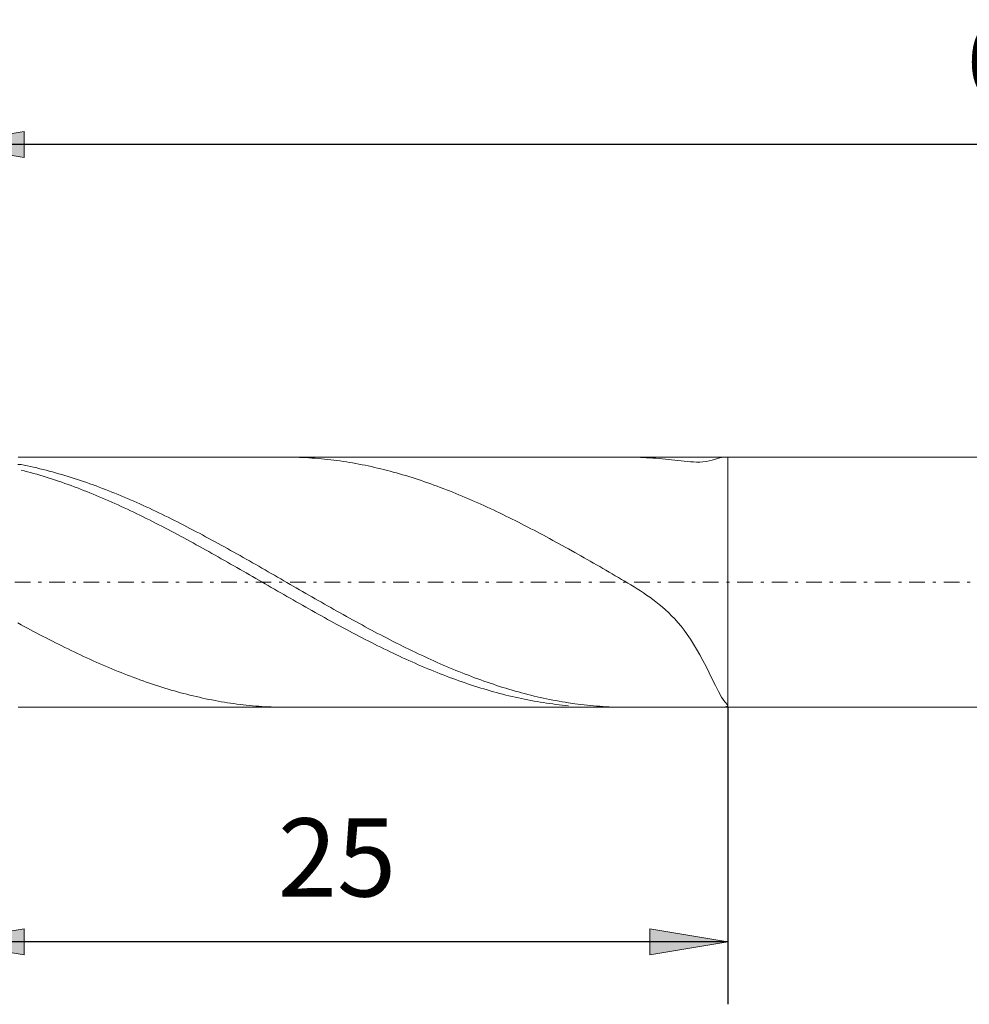
# Model space of a CAD drawing. Units: millimetres. Extents: x -135 to 143, y -100 to 100.
# Drawn here: x -29 to 1, y 1 to 33 of the extents above; entities that cross this region are included whole.
import ezdxf

# ---------------------------------------------------------------- set-up
doc = ezdxf.new("R2010")
doc.units = ezdxf.units.MM
doc.header["$MEASUREMENT"] = 0
doc.linetypes.add('DASHDOT', pattern=[1, 0.5, -0.25, 0, -0.25])
doc.layers.get('0').update_dxf_attribs({"lineweight": 0})
doc.layers.add('Bemassung', color=7, linetype='Continuous', lineweight=0)
doc.layers.add('Geo', color=7, linetype='Continuous', lineweight=0)
doc.styles.get("Standard").update_dxf_attribs({"font": 'Arial'})
doc.dimstyles.new('BEM-ISBE', dxfattribs={"dimtxt": 2.5, "dimasz": 2.5, "dimexe": 1.25, "dimexo": 0.625, "dimtad": 1, "dimdec": 3, "dimzin": 0, "dimdsep": 46, "dimtxsty": 'Standard', "dimblk": 'VDDIM_DEFAULT', "dimcen": 0.09, "dimadec": 3, "dimazin": 0, "dimtol": 1, "dimtm": 1e-09, "dimtfac": 0.5, "dimtdec": 3, "dimtmove": 0, "dimatfit": 3, "dimfxl": 1, "dimtolj": 1, "dimtzin": 0, "dimarcsym": 0})

# ---------------------------------------------------------------- blocks, each defined once
blk = doc.blocks.new('VDDIM_DEFAULT')
at = {"linetype": 'Continuous'}
blk.add_hatch(color=0, dxfattribs=at).paths.add_polyline_path([(0, 0), (-1, -0.1665), (-1, 0.1665)], flags=0)
at = {"color": 0, "linetype": 'Continuous'}
blk.add_lwpolyline([(0, 0), (-1, -0.1665), (-1, 0.1665), (0, 0)], dxfattribs=at)
blk = doc.blocks.new('*D5')
at = {"layer": 'Bemassung', "color": 0, "lineweight": -2}
for p, q in [((-31.752, 1.071), (-31.752, 30.571)), ((-6.752, 10.571), (-6.752, 1.071)), ((-6.752, 3.071), (-31.752, 3.071))]:
    blk.add_line(p, q, dxfattribs=at)
at = {"layer": 'Bemassung', "color": 0}
for p in [(-6.752, 10.571), (-31.752, 1.071)]:
    blk.add_point(p, dxfattribs=at)
at = {"layer": 'Bemassung', "color": 0, "lineweight": -2, "xscale": 2.5, "yscale": 2.5, "zscale": 2.5, "rotation": 180}
blk.add_blockref('VDDIM_DEFAULT', (-31.752, 3.071), dxfattribs=at)
at = {"layer": 'Bemassung', "color": 0, "lineweight": -2, "xscale": 2.5, "yscale": 2.5, "zscale": 2.5}
blk.add_blockref('VDDIM_DEFAULT', (-6.752, 3.071), dxfattribs=at)
at = {"layer": 'Bemassung', "color": 0, "insert": (-19.252, 3.737), "char_height": 2.5, "attachment_point": 8}
blk.add_mtext('25', dxfattribs=at)
blk = doc.blocks.new('*D6')
at = {"layer": 'Bemassung', "color": 0, "lineweight": -2}
for p, q in [((-31.752, 1.071), (-31.752, 30.571)), ((37.248, 18.071), (37.248, 30.571)), ((37.248, 28.571), (-31.752, 28.571))]:
    blk.add_line(p, q, dxfattribs=at)
at = {"layer": 'Bemassung', "color": 0}
for p in [(37.248, 18.071), (-31.752, 1.071)]:
    blk.add_point(p, dxfattribs=at)
at = {"layer": 'Bemassung', "color": 0, "lineweight": -2, "xscale": 2.5, "yscale": 2.5, "zscale": 2.5, "rotation": 180}
blk.add_blockref('VDDIM_DEFAULT', (-31.752, 28.571), dxfattribs=at)
at = {"layer": 'Bemassung', "color": 0, "lineweight": -2, "xscale": 2.5, "yscale": 2.5, "zscale": 2.5}
blk.add_blockref('VDDIM_DEFAULT', (37.248, 28.571), dxfattribs=at)
at = {"layer": 'Bemassung', "color": 0, "insert": (2.748, 29.237), "char_height": 2.5, "attachment_point": 8}
blk.add_mtext('69', dxfattribs=at)

msp = doc.modelspace()

# ---------------------------------------------------------------- linework, layer by layer
at = {"layer": 'Geo'}
for p, q in [((-29.4524, 18.3373), (-29.3524, 18.3331)), ((-29.443, 18.5707), (-6.7524, 18.5707)), ((-29.3524, 18.3331), (-29.2524, 18.3131)), ((-29.2524, 18.3131), (-29.1524, 18.2923)), ((-29.1524, 18.2923), (-29.0524, 18.2708)), ((-29.0524, 18.2708), (-28.9524, 18.2484)), ((-20.8696, 18.5707), (-20.8524, 18.5707)), ((-20.8524, 18.5707), (-20.7524, 18.5701)), ((-20.7524, 18.5701), (-20.6524, 18.5687)), ((-20.6524, 18.5687), (-20.5524, 18.5665)), ((-20.5524, 18.5665), (-20.4524, 18.5634)), ((-20.4524, 18.5634), (-20.3524, 18.5595)), ((-20.3524, 18.5595), (-20.2524, 18.5548)), ((-20.2524, 18.5548), (-20.1524, 18.5493)), ((-20.1524, 18.5493), (-20.0524, 18.5429)), ((-20.0524, 18.5429), (-19.9524, 18.5357)), ((-19.9524, 18.5357), (-19.8524, 18.5276)), ((-19.8524, 18.5276), (-19.7524, 18.5188)), ((-19.7524, 18.5188), (-19.6524, 18.5091)), ((-19.6524, 18.5091), (-19.5524, 18.4986)), ((-19.5524, 18.4986), (-19.4524, 18.4873)), ((-19.4524, 18.4873), (-19.3524, 18.4752)), ((-19.3524, 18.4752), (-19.2524, 18.4622)), ((-19.2524, 18.4622), (-19.1524, 18.4484)), ((-19.1524, 18.4484), (-19.0524, 18.4339)), ((-19.0524, 18.4339), (-18.9524, 18.4185)), ((-18.9524, 18.4185), (-18.8524, 18.4023)), ((-18.8524, 18.4023), (-18.7524, 18.3854)), ((-18.7524, 18.3854), (-18.6524, 18.3676)), ((-18.6524, 18.3676), (-18.5524, 18.349)), ((-18.5524, 18.349), (-18.4524, 18.3297)), ((-18.4524, 18.3297), (-18.3524, 18.3096)), ((-18.3524, 18.3096), (-18.2524, 18.2887)), ((-18.2524, 18.2887), (-18.1524, 18.267)), ((-18.1524, 18.267), (-18.0524, 18.2445)), ((-9.9868, 18.5707), (-9.9524, 18.5706)), ((-9.9524, 18.5706), (-9.8524, 18.5699)), ((-9.8524, 18.5699), (-9.7524, 18.5684)), ((-9.7524, 18.5684), (-9.6524, 18.566)), ((-9.6524, 18.566), (-9.5524, 18.5628)), ((-9.5524, 18.5628), (-9.4524, 18.5588)), ((-9.4524, 18.5588), (-9.3524, 18.554)), ((-9.3524, 18.554), (-9.2524, 18.5483)), ((-9.2524, 18.5483), (-9.1524, 18.5418)), ((-9.1524, 18.5418), (-9.0524, 18.5346)), ((-9.0524, 18.5346), (-8.9524, 18.5265)), ((-8.9524, 18.5265), (-8.8524, 18.5178)), ((-8.8524, 18.5178), (-8.7524, 18.5083)), ((-8.7524, 18.5083), (-8.6524, 18.4982)), ((-8.6524, 18.4982), (-8.5524, 18.4876)), ((-8.5524, 18.4876), (-8.4524, 18.4766)), ((-8.4524, 18.4766), (-8.3524, 18.4654)), ((-8.3524, 18.4654), (-8.2524, 18.4543)), ((-8.2524, 18.4543), (-8.1524, 18.4435)), ((-8.1524, 18.4435), (-8.0524, 18.4335)), ((-8.0524, 18.4335), (-7.9524, 18.4248)), ((-7.9524, 18.4248), (-7.8524, 18.4182)), ((-7.8524, 18.4182), (-7.7524, 18.4145)), ((-7.7524, 18.4145), (-7.6524, 18.4145)), ((-7.6524, 18.4145), (-7.5524, 18.4195)), ((-7.5524, 18.4195), (-7.4524, 18.4305)), ((-7.4524, 18.4305), (-7.3524, 18.4482)), ((-7.3524, 18.4482), (-7.2524, 18.4728)), ((-7.2524, 18.4728), (-7.1524, 18.5033)), ((-7.1524, 18.5033), (-7.0524, 18.5359)), ((-7.0524, 18.5359), (-6.9524, 18.5628)), ((-6.9524, 18.5628), (-6.8835, 18.5707)), ((-6.7524, 18.5707), (36.7476, 18.5707)), ((-6.7524, 18.5707), (-6.7524, 10.5707)), ((-6.7524, 18.5707), (-6.7524, 10.5707)), ((-29.3524, 18.1592), (-29.2524, 18.1333)), ((-29.2524, 18.1333), (-29.1524, 18.1067)), ((-29.1524, 18.1067), (-29.0524, 18.0793)), ((-29.0524, 18.0793), (-28.9524, 18.0512)), ((-28.9524, 18.2484), (-28.8524, 18.2254)), ((-28.9524, 18.0512), (-28.8524, 18.0224)), ((-28.8524, 18.2254), (-28.7524, 18.2015)), ((-28.8524, 18.0224), (-28.7524, 17.9929)), ((-28.7524, 18.2015), (-28.6524, 18.1769)), ((-28.7524, 17.9929), (-28.6524, 17.9626)), ((-28.6524, 18.1769), (-28.5524, 18.1515)), ((-28.6524, 17.9626), (-28.5524, 17.9317)), ((-28.5524, 18.1515), (-28.4524, 18.1254)), ((-28.4524, 18.1254), (-28.3524, 18.0986)), ((-28.3524, 18.0986), (-28.2524, 18.071)), ((-28.2524, 18.071), (-28.1524, 18.0427)), ((-28.1524, 18.0427), (-28.0524, 18.0137)), ((-28.0524, 18.0137), (-27.9524, 17.984)), ((-27.9524, 17.984), (-27.8524, 17.9535)), ((-27.8524, 17.9535), (-27.7524, 17.9223)), ((-18.0524, 18.2445), (-17.9524, 18.2213)), ((-17.9524, 18.2213), (-17.8524, 18.1973)), ((-17.8524, 18.1973), (-17.7524, 18.1726)), ((-17.7524, 18.1726), (-17.6524, 18.1471)), ((-17.6524, 18.1471), (-17.5524, 18.1209)), ((-17.5524, 18.1209), (-17.4524, 18.0939)), ((-17.4524, 18.0939), (-17.3524, 18.0662)), ((-17.3524, 18.0662), (-17.2524, 18.0378)), ((-17.2524, 18.0378), (-17.1524, 18.0086)), ((-17.1524, 18.0086), (-17.0524, 17.9788)), ((-17.0524, 17.9788), (-16.9524, 17.9482)), ((-28.5524, 17.9317), (-28.4524, 17.9)), ((-28.4524, 17.9), (-28.3524, 17.8677)), ((-28.3524, 17.8677), (-28.2524, 17.8347)), ((-28.2524, 17.8347), (-28.1524, 17.8009)), ((-28.1524, 17.8009), (-28.0524, 17.7666)), ((-28.0524, 17.7666), (-27.9524, 17.7315)), ((-27.9524, 17.7315), (-27.8524, 17.6958)), ((-27.8524, 17.6958), (-27.7524, 17.6594)), ((-27.7524, 17.9223), (-27.6524, 17.8905)), ((-27.7524, 17.6594), (-27.6524, 17.6224)), ((-27.6524, 17.8905), (-27.5524, 17.8579)), ((-27.5524, 17.8579), (-27.4524, 17.8247)), ((-27.4524, 17.8247), (-27.3524, 17.7908)), ((-27.3524, 17.7908), (-27.2524, 17.7562)), ((-27.2524, 17.7562), (-27.1524, 17.7209)), ((-27.1524, 17.7209), (-27.0524, 17.685)), ((-27.0524, 17.685), (-26.9524, 17.6485)), ((-26.9524, 17.6485), (-26.8524, 17.6113)), ((-16.9524, 17.9482), (-16.8524, 17.9169)), ((-16.8524, 17.9169), (-16.7524, 17.8849)), ((-16.7524, 17.8849), (-16.6524, 17.8523)), ((-16.6524, 17.8523), (-16.5524, 17.8189)), ((-16.5524, 17.8189), (-16.4524, 17.7849)), ((-16.4524, 17.7849), (-16.3524, 17.7502)), ((-16.3524, 17.7502), (-16.2524, 17.7148)), ((-16.2524, 17.7148), (-16.1524, 17.6788)), ((-16.1524, 17.6788), (-16.0524, 17.6421)), ((-16.0524, 17.6421), (-15.9524, 17.6048)), ((-27.6524, 17.6224), (-27.5524, 17.5848)), ((-27.5524, 17.5848), (-27.4524, 17.5465)), ((-27.4524, 17.5465), (-27.3524, 17.5076)), ((-27.3524, 17.5076), (-27.2524, 17.4681)), ((-27.2524, 17.4681), (-27.1524, 17.428)), ((-27.1524, 17.428), (-27.0524, 17.3873)), ((-27.0524, 17.3873), (-26.9524, 17.346)), ((-26.9524, 17.346), (-26.8524, 17.3042)), ((-26.8524, 17.6113), (-26.7524, 17.5735)), ((-26.7524, 17.5735), (-26.6524, 17.535)), ((-26.6524, 17.535), (-26.5524, 17.4959)), ((-26.5524, 17.4959), (-26.4524, 17.4562)), ((-26.4524, 17.4562), (-26.3524, 17.416)), ((-26.3524, 17.416), (-26.2524, 17.3751)), ((-26.2524, 17.3751), (-26.1524, 17.3336)), ((-26.1524, 17.3336), (-26.0524, 17.2916)), ((-15.9524, 17.6048), (-15.8524, 17.5669)), ((-15.8524, 17.5669), (-15.7524, 17.5283)), ((-15.7524, 17.5283), (-15.6524, 17.4891)), ((-15.6524, 17.4891), (-15.5524, 17.4494)), ((-15.5524, 17.4494), (-15.4524, 17.409)), ((-15.4524, 17.409), (-15.3524, 17.368)), ((-15.3524, 17.368), (-15.2524, 17.3264)), ((-15.2524, 17.3264), (-15.1524, 17.2843)), ((-26.8524, 17.3042), (-26.7524, 17.2617)), ((-26.7524, 17.2617), (-26.6524, 17.2188)), ((-26.6524, 17.2188), (-26.5524, 17.1752)), ((-26.5524, 17.1752), (-26.4524, 17.1311)), ((-26.4524, 17.1311), (-26.3524, 17.0865)), ((-26.3524, 17.0865), (-26.2524, 17.0413)), ((-26.2524, 17.0413), (-26.1524, 16.9957)), ((-26.0524, 17.2916), (-25.9524, 17.249)), ((-25.9524, 17.249), (-25.8524, 17.2058)), ((-25.8524, 17.2058), (-25.7524, 17.1621)), ((-25.7524, 17.1621), (-25.6524, 17.1179)), ((-25.6524, 17.1179), (-25.5524, 17.0731)), ((-25.5524, 17.0731), (-25.4524, 17.0278)), ((-25.4524, 17.0278), (-25.3524, 16.982)), ((-15.1524, 17.2843), (-15.0524, 17.2416)), ((-15.0524, 17.2416), (-14.9524, 17.1984)), ((-14.9524, 17.1984), (-14.8524, 17.1545)), ((-14.8524, 17.1545), (-14.7524, 17.1102)), ((-14.7524, 17.1102), (-14.6524, 17.0653)), ((-14.6524, 17.0653), (-14.5524, 17.0199)), ((-14.5524, 17.0199), (-14.4524, 16.974)), ((-26.1524, 16.9957), (-26.0524, 16.9495)), ((-26.0524, 16.9495), (-25.9524, 16.9029)), ((-25.9524, 16.9029), (-25.8524, 16.8557)), ((-25.8524, 16.8557), (-25.7524, 16.8081)), ((-25.7524, 16.8081), (-25.6524, 16.76)), ((-25.6524, 16.76), (-25.5524, 16.7115)), ((-25.5524, 16.7115), (-25.4524, 16.6625)), ((-25.3524, 16.982), (-25.2524, 16.9357)), ((-25.2524, 16.9357), (-25.1524, 16.8889)), ((-25.1524, 16.8889), (-25.0524, 16.8416)), ((-25.0524, 16.8416), (-24.9524, 16.7938)), ((-24.9524, 16.7938), (-24.8524, 16.7456)), ((-24.8524, 16.7456), (-24.7524, 16.6969)), ((-24.7524, 16.6969), (-24.6524, 16.6478)), ((-14.4524, 16.974), (-14.3524, 16.9276)), ((-14.3524, 16.9276), (-14.2524, 16.8808)), ((-14.2524, 16.8808), (-14.1524, 16.8334)), ((-14.1524, 16.8334), (-14.0524, 16.7855)), ((-14.0524, 16.7855), (-13.9524, 16.7372)), ((-13.9524, 16.7372), (-13.8524, 16.6885)), ((-25.4524, 16.6625), (-25.3524, 16.613)), ((-25.3524, 16.613), (-25.2524, 16.5632)), ((-25.2524, 16.5632), (-25.1524, 16.5129)), ((-25.1524, 16.5129), (-25.0524, 16.4622)), ((-25.0524, 16.4622), (-24.9524, 16.4112)), ((-24.9524, 16.4112), (-24.8524, 16.3597)), ((-24.6524, 16.6478), (-24.5524, 16.5982)), ((-24.5524, 16.5982), (-24.4524, 16.5482)), ((-24.4524, 16.5482), (-24.3524, 16.4979)), ((-24.3524, 16.4979), (-24.2524, 16.4471)), ((-24.2524, 16.4471), (-24.1524, 16.3959)), ((-24.1524, 16.3959), (-24.0524, 16.3443)), ((-13.8524, 16.6885), (-13.7524, 16.6393)), ((-13.7524, 16.6393), (-13.6524, 16.5897)), ((-13.6524, 16.5897), (-13.5524, 16.5396)), ((-13.5524, 16.5396), (-13.4524, 16.4891)), ((-13.4524, 16.4891), (-13.3524, 16.4383)), ((-13.3524, 16.4383), (-13.2524, 16.387)), ((-13.2524, 16.387), (-13.1524, 16.3354)), ((-24.8524, 16.3597), (-24.7524, 16.3079)), ((-24.7524, 16.3079), (-24.6524, 16.2557)), ((-24.6524, 16.2557), (-24.5524, 16.2032)), ((-24.5524, 16.2032), (-24.4524, 16.1503)), ((-24.4524, 16.1503), (-24.3524, 16.0971)), ((-24.3524, 16.0971), (-24.2524, 16.0436)), ((-24.0524, 16.3443), (-23.9524, 16.2924)), ((-23.9524, 16.2924), (-23.8524, 16.2401)), ((-23.8524, 16.2401), (-23.7524, 16.1875)), ((-23.7524, 16.1875), (-23.6524, 16.1345)), ((-23.6524, 16.1345), (-23.5524, 16.0812)), ((-23.5524, 16.0812), (-23.4524, 16.0276)), ((-13.1524, 16.3354), (-13.0524, 16.2834)), ((-13.0524, 16.2834), (-12.9524, 16.2311)), ((-12.9524, 16.2311), (-12.8524, 16.1784)), ((-12.8524, 16.1784), (-12.7524, 16.1253)), ((-12.7524, 16.1253), (-12.6524, 16.072)), ((-12.6524, 16.072), (-12.5524, 16.0183)), ((-24.2524, 16.0436), (-24.1524, 15.9897)), ((-24.1524, 15.9897), (-24.0524, 15.9356)), ((-24.0524, 15.9356), (-23.9524, 15.8812)), ((-23.9524, 15.8812), (-23.8524, 15.8265)), ((-23.8524, 15.8265), (-23.7524, 15.7716)), ((-23.7524, 15.7716), (-23.6524, 15.7164)), ((-23.4524, 16.0276), (-23.3524, 15.9736)), ((-23.3524, 15.9736), (-23.2524, 15.9194)), ((-23.2524, 15.9194), (-23.1524, 15.8649)), ((-23.1524, 15.8649), (-23.0524, 15.8102)), ((-23.0524, 15.8102), (-22.9524, 15.7552)), ((-22.9524, 15.7552), (-22.8524, 15.6999)), ((-12.5524, 16.0183), (-12.4524, 15.9643)), ((-12.4524, 15.9643), (-12.3524, 15.9101)), ((-12.3524, 15.9101), (-12.2524, 15.8555)), ((-12.2524, 15.8555), (-12.1524, 15.8007)), ((-12.1524, 15.8007), (-12.0524, 15.7457)), ((-23.6524, 15.7164), (-23.5524, 15.661)), ((-23.5524, 15.661), (-23.4524, 15.6053)), ((-23.4524, 15.6053), (-23.3524, 15.5494)), ((-23.3524, 15.5494), (-23.2524, 15.4933)), ((-23.2524, 15.4933), (-23.1524, 15.4371)), ((-23.1524, 15.4371), (-23.0524, 15.3806)), ((-22.8524, 15.6999), (-22.7524, 15.6444)), ((-22.7524, 15.6444), (-22.6524, 15.5887)), ((-22.6524, 15.5887), (-22.5524, 15.5327)), ((-22.5524, 15.5327), (-22.4524, 15.4766)), ((-22.4524, 15.4766), (-22.3524, 15.4203)), ((-12.0524, 15.7457), (-11.9524, 15.6904)), ((-11.9524, 15.6904), (-11.8524, 15.6348)), ((-11.6524, 15.5231), (-11.8524, 15.6348)), ((-11.5524, 15.4669), (-11.6524, 15.5231)), ((-11.4524, 15.4105), (-11.5524, 15.4669)), ((-23.0524, 15.3806), (-22.9524, 15.324)), ((-22.9524, 15.324), (-22.8524, 15.2672)), ((-22.8524, 15.2672), (-22.7524, 15.2103)), ((-22.7524, 15.2103), (-22.6524, 15.1532)), ((-22.6524, 15.1532), (-22.5524, 15.0961)), ((-22.3524, 15.4203), (-22.2524, 15.3638)), ((-22.2524, 15.3638), (-22.1524, 15.3071)), ((-22.1524, 15.3071), (-22.0524, 15.2503)), ((-22.0524, 15.2503), (-21.9524, 15.1933)), ((-21.9524, 15.1933), (-21.8524, 15.1362)), ((-21.8524, 15.1362), (-21.7524, 15.079)), ((-11.3524, 15.354), (-11.4524, 15.4105)), ((-11.2524, 15.2973), (-11.3524, 15.354)), ((-11.1524, 15.2405), (-11.2524, 15.2973)), ((-11.0524, 15.1835), (-11.1524, 15.2405)), ((-10.9524, 15.1263), (-11.0524, 15.1835)), ((-10.8524, 15.069), (-10.9524, 15.1263)), ((-22.5524, 15.0961), (-22.4524, 15.0388)), ((-22.4524, 15.0388), (-22.3524, 14.9814)), ((-22.3524, 14.9814), (-22.2524, 14.9239)), ((-22.2524, 14.9239), (-22.1524, 14.8664)), ((-22.1524, 14.8664), (-22.0524, 14.8088)), ((-22.0524, 14.8088), (-21.9524, 14.7511)), ((-21.7524, 15.079), (-21.6524, 15.0217)), ((-21.6524, 15.0217), (-21.5524, 14.9643)), ((-21.5524, 14.9643), (-21.4524, 14.9068)), ((-21.4524, 14.9068), (-21.3524, 14.8492)), ((-21.3524, 14.8492), (-21.2524, 14.7916)), ((-10.7524, 15.0116), (-10.8524, 15.069)), ((-10.6524, 14.954), (-10.7524, 15.0116)), ((-10.5524, 14.8962), (-10.6524, 14.954)), ((-10.4524, 14.8382), (-10.5524, 14.8962)), ((-10.3524, 14.7799), (-10.4524, 14.8382)), ((-21.9524, 14.7511), (-21.8524, 14.6934)), ((-21.8524, 14.6934), (-21.7524, 14.6357)), ((-21.7524, 14.6357), (-21.6524, 14.578)), ((-21.6524, 14.578), (-21.5524, 14.5202)), ((-21.5524, 14.5202), (-21.4524, 14.4625)), ((-21.2524, 14.7916), (-21.1524, 14.7339)), ((-21.1524, 14.7339), (-21.0524, 14.6762)), ((-21.0524, 14.6762), (-20.9524, 14.6185)), ((-20.9524, 14.6185), (-20.8524, 14.5608)), ((-20.8524, 14.5608), (-20.7524, 14.503)), ((-20.7524, 14.503), (-20.6524, 14.4453)), ((-10.2524, 14.7213), (-10.3524, 14.7799)), ((-10.1524, 14.6623), (-10.2524, 14.7213)), ((-10.0524, 14.6028), (-10.1524, 14.6623)), ((-9.9524, 14.5428), (-10.0524, 14.6028)), ((-9.8524, 14.4819), (-9.9524, 14.5428)), ((-21.4524, 14.4625), (-21.3524, 14.4048)), ((-21.3524, 14.4048), (-21.2524, 14.3471)), ((-21.2524, 14.3471), (-21.1524, 14.2895)), ((-21.1524, 14.2895), (-21.0524, 14.232)), ((-21.0524, 14.232), (-20.9524, 14.1745)), ((-20.9524, 14.1745), (-20.8524, 14.1171)), ((-20.6524, 14.4453), (-20.5524, 14.3876)), ((-20.5524, 14.3876), (-20.4524, 14.33)), ((-20.4524, 14.33), (-20.3524, 14.2724)), ((-20.3524, 14.2724), (-20.2524, 14.2148)), ((-20.2524, 14.2148), (-20.1524, 14.1573)), ((-9.7524, 14.4202), (-9.8524, 14.4819)), ((-9.6524, 14.3574), (-9.7524, 14.4202)), ((-9.5524, 14.2932), (-9.6524, 14.3574)), ((-9.4524, 14.2274), (-9.5524, 14.2932)), ((-9.3524, 14.1598), (-9.4524, 14.2274)), ((-20.8524, 14.1171), (-20.7524, 14.0597)), ((-20.7524, 14.0597), (-20.6524, 14.0025)), ((-20.6524, 14.0025), (-20.5524, 13.9454)), ((-20.5524, 13.9454), (-20.4524, 13.8885)), ((-20.4524, 13.8885), (-20.3524, 13.8317)), ((-20.1524, 14.1573), (-20.0524, 14.1)), ((-20.0524, 14.1), (-19.9524, 14.0427)), ((-19.9524, 14.0427), (-19.8524, 13.9855)), ((-19.8524, 13.9855), (-19.7524, 13.9285)), ((-19.7524, 13.9285), (-19.6524, 13.8715)), ((-19.6524, 13.8715), (-19.5524, 13.8148)), ((-9.2524, 14.0899), (-9.3524, 14.1598)), ((-9.1524, 14.0174), (-9.2524, 14.0899)), ((-9.0524, 13.9419), (-9.1524, 14.0174)), ((-8.9524, 13.8629), (-9.0524, 13.9419)), ((-8.8524, 13.7799), (-8.9524, 13.8629)), ((-20.3524, 13.8317), (-20.2524, 13.775)), ((-20.2524, 13.775), (-20.1524, 13.7185)), ((-20.1524, 13.7185), (-20.0524, 13.6622)), ((-20.0524, 13.6622), (-19.9524, 13.6061)), ((-19.9524, 13.6061), (-19.8524, 13.5501)), ((-19.8524, 13.5501), (-19.7524, 13.4944)), ((-19.5524, 13.8148), (-19.4524, 13.7582)), ((-19.4524, 13.7582), (-19.3524, 13.7017)), ((-19.3524, 13.7017), (-19.2524, 13.6454)), ((-19.2524, 13.6454), (-19.1524, 13.5894)), ((-19.1524, 13.5894), (-19.0524, 13.5335)), ((-8.7524, 13.6923), (-8.8524, 13.7799)), ((-8.6524, 13.5995), (-8.7524, 13.6923)), ((-8.5524, 13.501), (-8.6524, 13.5995)), ((-29.4524, 13.2695), (-29.3524, 13.2126)), ((-19.7524, 13.4944), (-19.6524, 13.4389)), ((-19.6524, 13.4389), (-19.5524, 13.3837)), ((-19.5524, 13.3837), (-19.4524, 13.3287)), ((-19.4524, 13.3287), (-19.3524, 13.2739)), ((-19.3524, 13.2739), (-19.2524, 13.2194)), ((-19.0524, 13.5335), (-18.9524, 13.4779)), ((-18.9524, 13.4779), (-18.8524, 13.4224)), ((-18.8524, 13.4224), (-18.7524, 13.3673)), ((-18.7524, 13.3673), (-18.6524, 13.3123)), ((-18.6524, 13.3123), (-18.5524, 13.2577)), ((-18.5524, 13.2577), (-18.4524, 13.2033)), ((-8.4524, 13.396), (-8.5524, 13.501)), ((-8.3524, 13.2838), (-8.4524, 13.396)), ((-8.2524, 13.1639), (-8.3524, 13.2838)), ((-29.3524, 13.2126), (-29.2524, 13.1584)), ((-29.2524, 13.1584), (-29.1524, 13.1046)), ((-29.1524, 13.1046), (-29.0524, 13.051)), ((-29.0524, 13.051), (-28.9524, 12.9978)), ((-28.9524, 12.9978), (-28.8524, 12.9448)), ((-28.8524, 12.9448), (-28.7524, 12.8923)), ((-19.2524, 13.2194), (-19.1524, 13.1652)), ((-19.1524, 13.1652), (-19.0524, 13.1113)), ((-19.0524, 13.1113), (-18.9524, 13.0577)), ((-18.9524, 13.0577), (-18.8524, 13.0044)), ((-18.8524, 13.0044), (-18.7524, 12.9515)), ((-18.7524, 12.9515), (-18.6524, 12.8989)), ((-18.4524, 13.2033), (-18.3524, 13.1491)), ((-18.3524, 13.1491), (-18.2524, 13.0953)), ((-18.2524, 13.0953), (-18.1524, 13.0418)), ((-18.1524, 13.0418), (-18.0524, 12.9886)), ((-18.0524, 12.9886), (-17.9524, 12.9358)), ((-17.9524, 12.9358), (-17.8524, 12.8832)), ((-8.1524, 13.0356), (-8.2524, 13.1639)), ((-8.0524, 12.8982), (-8.1524, 13.0356)), ((-28.7524, 12.8923), (-28.6524, 12.84)), ((-28.6524, 12.84), (-28.5524, 12.7882)), ((-28.5524, 12.7882), (-28.4524, 12.7367)), ((-28.4524, 12.7367), (-28.3524, 12.6855)), ((-28.3524, 12.6855), (-28.2524, 12.6348)), ((-28.2524, 12.6348), (-28.1524, 12.5845)), ((-18.6524, 12.8989), (-18.5524, 12.8466)), ((-18.5524, 12.8466), (-18.4524, 12.7947)), ((-18.4524, 12.7947), (-18.3524, 12.7431)), ((-18.3524, 12.7431), (-18.2524, 12.692)), ((-18.2524, 12.692), (-18.1524, 12.6412)), ((-18.1524, 12.6412), (-18.0524, 12.5908)), ((-17.8524, 12.8832), (-17.7524, 12.8311)), ((-17.7524, 12.8311), (-17.6524, 12.7793)), ((-17.6524, 12.7793), (-17.5524, 12.7278)), ((-17.5524, 12.7278), (-17.4524, 12.6768)), ((-17.4524, 12.6768), (-17.3524, 12.6261)), ((-17.3524, 12.6261), (-17.2524, 12.5759)), ((-7.9524, 12.7512), (-8.0524, 12.8982)), ((-7.8524, 12.5943), (-7.9524, 12.7512)), ((-28.1524, 12.5845), (-28.0524, 12.5346)), ((-28.0524, 12.5346), (-27.9524, 12.4851)), ((-27.9524, 12.4851), (-27.8524, 12.4361)), ((-27.8524, 12.4361), (-27.7524, 12.3875)), ((-27.7524, 12.3875), (-27.6524, 12.3393)), ((-27.6524, 12.3393), (-27.5524, 12.2916)), ((-27.5524, 12.2916), (-27.4524, 12.2444)), ((-18.0524, 12.5908), (-17.9524, 12.5409)), ((-17.9524, 12.5409), (-17.8524, 12.4913)), ((-17.8524, 12.4913), (-17.7524, 12.4422)), ((-17.7524, 12.4422), (-17.6524, 12.3936)), ((-17.6524, 12.3936), (-17.5524, 12.3454)), ((-17.5524, 12.3454), (-17.4524, 12.2976)), ((-17.4524, 12.2976), (-17.3524, 12.2503)), ((-17.2524, 12.5759), (-17.1524, 12.5261)), ((-17.1524, 12.5261), (-17.0524, 12.4766)), ((-17.0524, 12.4766), (-16.9524, 12.4277)), ((-16.9524, 12.4277), (-16.8524, 12.3791)), ((-16.8524, 12.3791), (-16.7524, 12.3311)), ((-16.7524, 12.3311), (-16.6524, 12.2835)), ((-16.6524, 12.2835), (-16.5524, 12.2364)), ((-7.7524, 12.4275), (-7.8524, 12.5943)), ((-7.6524, 12.2508), (-7.7524, 12.4275)), ((-27.4524, 12.2444), (-27.3524, 12.1977)), ((-27.3524, 12.1977), (-27.2524, 12.1515)), ((-27.2524, 12.1515), (-27.1524, 12.1057)), ((-27.1524, 12.1057), (-27.0524, 12.0605)), ((-27.0524, 12.0605), (-26.9524, 12.0158)), ((-26.9524, 12.0158), (-26.8524, 11.9717)), ((-26.8524, 11.9717), (-26.7524, 11.9281)), ((-17.3524, 12.2503), (-17.2524, 12.2036)), ((-17.2524, 12.2036), (-17.1524, 12.1573)), ((-17.1524, 12.1573), (-17.0524, 12.1115)), ((-17.0524, 12.1115), (-16.9524, 12.0662)), ((-16.9524, 12.0662), (-16.8524, 12.0214)), ((-16.8524, 12.0214), (-16.7524, 11.9772)), ((-16.7524, 11.9772), (-16.6524, 11.9335)), ((-16.5524, 12.2364), (-16.4524, 12.1897)), ((-16.4524, 12.1897), (-16.3524, 12.1436)), ((-16.3524, 12.1436), (-16.2524, 12.0979)), ((-16.2524, 12.0979), (-16.1524, 12.0528)), ((-16.1524, 12.0528), (-16.0524, 12.0082)), ((-16.0524, 12.0082), (-15.9524, 11.9641)), ((-7.5524, 12.065), (-7.6524, 12.2508)), ((-7.4524, 11.8713), (-7.5524, 12.065)), ((-26.7524, 11.9281), (-26.6524, 11.885)), ((-26.6524, 11.885), (-26.5524, 11.8425)), ((-26.5524, 11.8425), (-26.4524, 11.8006)), ((-26.4524, 11.8006), (-26.3524, 11.7592)), ((-26.3524, 11.7592), (-26.2524, 11.7184)), ((-26.2524, 11.7184), (-26.1524, 11.6783)), ((-26.1524, 11.6783), (-26.0524, 11.6387)), ((-16.6524, 11.9335), (-16.5524, 11.8904)), ((-16.5524, 11.8904), (-16.4524, 11.8478)), ((-16.4524, 11.8478), (-16.3524, 11.8058)), ((-16.3524, 11.8058), (-16.2524, 11.7644)), ((-16.2524, 11.7644), (-16.1524, 11.7235)), ((-16.1524, 11.7235), (-16.0524, 11.6833)), ((-16.0524, 11.6833), (-15.9524, 11.6436)), ((-15.9524, 11.9641), (-15.8524, 11.9206)), ((-15.8524, 11.9206), (-15.7524, 11.8777)), ((-15.7524, 11.8777), (-15.6524, 11.8352)), ((-15.6524, 11.8352), (-15.5524, 11.7934)), ((-15.5524, 11.7934), (-15.4524, 11.7522)), ((-15.4524, 11.7522), (-15.3524, 11.7115)), ((-15.3524, 11.7115), (-15.2524, 11.6714)), ((-15.2524, 11.6714), (-15.1524, 11.6319)), ((-7.3524, 11.6718), (-7.4524, 11.8713)), ((-7.2524, 11.4695), (-7.3524, 11.6718)), ((-26.0524, 11.6387), (-25.9524, 11.5997)), ((-25.9524, 11.5997), (-25.8524, 11.5614)), ((-25.8524, 11.5614), (-25.7524, 11.5236)), ((-25.7524, 11.5236), (-25.6524, 11.4866)), ((-25.6524, 11.4866), (-25.5524, 11.4501)), ((-25.5524, 11.4501), (-25.4524, 11.4143)), ((-25.4524, 11.4143), (-25.3524, 11.3792)), ((-25.3524, 11.3792), (-25.2524, 11.3447)), ((-25.2524, 11.3447), (-25.1524, 11.3109)), ((-15.9524, 11.6436), (-15.8524, 11.6046)), ((-15.8524, 11.6046), (-15.7524, 11.5662)), ((-15.7524, 11.5662), (-15.6524, 11.5284)), ((-15.6524, 11.5284), (-15.5524, 11.4912)), ((-15.5524, 11.4912), (-15.4524, 11.4547)), ((-15.4524, 11.4547), (-15.3524, 11.4188)), ((-15.3524, 11.4188), (-15.2524, 11.3836)), ((-15.2524, 11.3836), (-15.1524, 11.349)), ((-15.1524, 11.6319), (-15.0524, 11.5931)), ((-15.1524, 11.349), (-15.0524, 11.3151)), ((-15.0524, 11.5931), (-14.9524, 11.5548)), ((-14.9524, 11.5548), (-14.8524, 11.5172)), ((-14.8524, 11.5172), (-14.7524, 11.4802)), ((-14.7524, 11.4802), (-14.6524, 11.4439)), ((-14.6524, 11.4439), (-14.5524, 11.4082)), ((-14.5524, 11.4082), (-14.4524, 11.3732)), ((-14.4524, 11.3732), (-14.3524, 11.3389)), ((-14.3524, 11.3389), (-14.2524, 11.3052)), ((-7.1524, 11.2687), (-7.2524, 11.4695)), ((-25.1524, 11.3109), (-25.0524, 11.2778)), ((-25.0524, 11.2778), (-24.9524, 11.2454)), ((-24.9524, 11.2454), (-24.8524, 11.2136)), ((-24.8524, 11.2136), (-24.7524, 11.1826)), ((-24.7524, 11.1826), (-24.6524, 11.1523)), ((-24.6524, 11.1523), (-24.5524, 11.1226)), ((-24.5524, 11.1226), (-24.4524, 11.0937)), ((-24.4524, 11.0937), (-24.3524, 11.0655)), ((-24.3524, 11.0655), (-24.2524, 11.0381)), ((-24.2524, 11.0381), (-24.1524, 11.0114)), ((-15.0524, 11.3151), (-14.9524, 11.2819)), ((-14.9524, 11.2819), (-14.8524, 11.2494)), ((-14.8524, 11.2494), (-14.7524, 11.2176)), ((-14.7524, 11.2176), (-14.6524, 11.1865)), ((-14.6524, 11.1865), (-14.5524, 11.156)), ((-14.5524, 11.156), (-14.4524, 11.1263)), ((-14.4524, 11.1263), (-14.3524, 11.0973)), ((-14.3524, 11.0973), (-14.2524, 11.0691)), ((-14.2524, 11.3052), (-14.1524, 11.2722)), ((-14.2524, 11.0691), (-14.1524, 11.0415)), ((-14.1524, 11.2722), (-14.0524, 11.2399)), ((-14.1524, 11.0415), (-14.0524, 11.0147)), ((-14.0524, 11.2399), (-13.9524, 11.2082)), ((-13.9524, 11.2082), (-13.8524, 11.1773)), ((-13.8524, 11.1773), (-13.7524, 11.1471)), ((-13.7524, 11.1471), (-13.6524, 11.1176)), ((-13.6524, 11.1176), (-13.5524, 11.0888)), ((-13.5524, 11.0888), (-13.4524, 11.0608)), ((-13.4524, 11.0608), (-13.3524, 11.0334)), ((-13.3524, 11.0334), (-13.2524, 11.0069)), ((-7.0524, 11.0756), (-7.1524, 11.2687)), ((-6.9524, 10.898), (-7.0524, 11.0756)), ((-24.1524, 11.0114), (-24.0524, 10.9854)), ((-24.0524, 10.9854), (-23.9524, 10.9602)), ((-23.9524, 10.9602), (-23.8524, 10.9357)), ((-23.8524, 10.9357), (-23.7524, 10.912)), ((-23.7524, 10.912), (-23.6524, 10.889)), ((-23.6524, 10.889), (-23.5524, 10.8668)), ((-23.5524, 10.8668), (-23.4524, 10.8454)), ((-23.4524, 10.8454), (-23.3524, 10.8248)), ((-23.3524, 10.8248), (-23.2524, 10.8049)), ((-23.2524, 10.8049), (-23.1524, 10.7859)), ((-23.1524, 10.7859), (-23.0524, 10.7676)), ((-23.0524, 10.7676), (-22.9524, 10.7501)), ((-22.9524, 10.7501), (-22.8524, 10.7334)), ((-22.8524, 10.7334), (-22.7524, 10.7175)), ((-22.7524, 10.7175), (-22.6524, 10.7024)), ((-14.0524, 11.0147), (-13.9524, 10.9886)), ((-13.9524, 10.9886), (-13.8524, 10.9633)), ((-13.8524, 10.9633), (-13.7524, 10.9387)), ((-13.7524, 10.9387), (-13.6524, 10.9149)), ((-13.6524, 10.9149), (-13.5524, 10.8919)), ((-13.5524, 10.8919), (-13.4524, 10.8696)), ((-13.4524, 10.8696), (-13.3524, 10.8481)), ((-13.3524, 10.8481), (-13.2524, 10.8274)), ((-13.2524, 11.0069), (-13.1524, 10.981)), ((-13.2524, 10.8274), (-13.1524, 10.8074)), ((-13.1524, 10.981), (-13.0524, 10.9559)), ((-13.1524, 10.8074), (-13.0524, 10.7882)), ((-13.0524, 10.9559), (-12.9524, 10.9316)), ((-13.0524, 10.7882), (-12.9524, 10.7698)), ((-12.9524, 10.9316), (-12.8524, 10.908)), ((-12.9524, 10.7698), (-12.8524, 10.7522)), ((-12.8524, 10.908), (-12.7524, 10.8852)), ((-12.8524, 10.7522), (-12.7524, 10.7354)), ((-12.7524, 10.8852), (-12.6524, 10.8631)), ((-12.7524, 10.7354), (-12.6524, 10.7194)), ((-12.6524, 10.8631), (-12.5524, 10.8418)), ((-12.6524, 10.7194), (-12.5524, 10.7042)), ((-12.5524, 10.8418), (-12.4524, 10.8213)), ((-12.4524, 10.8213), (-12.3524, 10.8016)), ((-12.3524, 10.8016), (-12.2524, 10.7827)), ((-12.2524, 10.7827), (-12.1524, 10.7645)), ((-12.1524, 10.7645), (-12.0524, 10.7472)), ((-12.0524, 10.7472), (-11.9524, 10.7306)), ((-11.9524, 10.7306), (-11.8524, 10.7148)), ((-11.8524, 10.7148), (-11.6524, 10.6857)), ((-6.8524, 10.7463), (-6.9524, 10.898)), ((-6.7524, 10.6333), (-6.8524, 10.7463)), ((-29.443, 10.5707), (-6.7524, 10.5707)), ((-22.6524, 10.7024), (-22.5524, 10.6881)), ((-22.5524, 10.6881), (-22.4524, 10.6746)), ((-22.4524, 10.6746), (-22.3524, 10.6619)), ((-22.3524, 10.6619), (-22.2524, 10.6501)), ((-22.2524, 10.6501), (-22.1524, 10.6391)), ((-22.1524, 10.6391), (-22.0524, 10.6288)), ((-22.0524, 10.6288), (-21.9524, 10.6194)), ((-21.9524, 10.6194), (-21.8524, 10.6109)), ((-21.8524, 10.6109), (-21.7524, 10.6031)), ((-21.7524, 10.6031), (-21.6524, 10.5962)), ((-21.6524, 10.5962), (-21.5524, 10.5901)), ((-21.5524, 10.5901), (-21.4524, 10.5848)), ((-21.4524, 10.5848), (-21.3524, 10.5804)), ((-21.3524, 10.5804), (-21.2524, 10.5768)), ((-21.2524, 10.5768), (-21.1524, 10.574)), ((-21.1524, 10.574), (-21.0524, 10.5721)), ((-21.0524, 10.5721), (-20.9524, 10.571)), ((-20.9524, 10.571), (-20.8696, 10.5707)), ((-12.5524, 10.7042), (-12.4524, 10.6899)), ((-12.4524, 10.6899), (-12.3524, 10.6763)), ((-12.3524, 10.6763), (-12.2524, 10.6635)), ((-12.2524, 10.6635), (-12.1524, 10.6515)), ((-12.1524, 10.6515), (-12.0524, 10.6404)), ((-12.0524, 10.6404), (-11.9524, 10.6301)), ((-11.9524, 10.6301), (-11.8524, 10.6206)), ((-11.6524, 10.6857), (-11.5524, 10.6724)), ((-11.5524, 10.6724), (-11.4524, 10.6599)), ((-11.4524, 10.6599), (-11.3524, 10.6481)), ((-11.3524, 10.6481), (-11.2524, 10.6372)), ((-11.2524, 10.6372), (-11.1524, 10.6272)), ((-11.1524, 10.6272), (-11.0524, 10.6179)), ((-11.0524, 10.6179), (-10.9524, 10.6095)), ((-10.9524, 10.6095), (-10.8524, 10.6019)), ((-10.8524, 10.6019), (-10.7524, 10.5951)), ((-10.7524, 10.5951), (-10.6524, 10.5891)), ((-10.6524, 10.5891), (-10.5524, 10.584)), ((-10.5524, 10.584), (-10.4524, 10.5797)), ((-10.4524, 10.5797), (-10.3524, 10.5763)), ((-10.3524, 10.5763), (-10.2524, 10.5736)), ((-10.2524, 10.5736), (-10.1524, 10.5718)), ((-10.1524, 10.5718), (-10.0524, 10.5709)), ((-10.0524, 10.5709), (-9.9868, 10.5707)), ((-6.8835, 10.5707), (-6.8524, 10.5723)), ((-6.8524, 10.5723), (-6.7524, 10.6131)), ((-6.7524, 10.6131), (-6.7524, 10.6333)), ((-6.7524, 10.5707), (36.7476, 10.5707))]:
    msp.add_line(p, q, dxfattribs=at)
at = {"layer": 'Geo', "linetype": 'Dashdot'}
msp.add_line((-31.7524, 14.5707), (37.2476, 14.5707), dxfattribs=at)

# ---------------------------------------------------------------- dimensions: what is measured, and where the dimension line sits
at = {"layer": 'Bemassung'}
for base, p1, text, picture, middle in [((-31.7524, 28.5707), (37.2476, 18.0707), '69', '*D6', (2.7476, 29.2374)), ((-31.7524, 3.0707), (-6.7524, 10.5707), '25', '*D5', (-19.2524, 3.7374))]:
    dim = msp.add_linear_dim(base=base, p1=p1, p2=(-31.7524, 1.0707), text=text, dimstyle='BEM-ISBE', override={"dimgap": 0.625, "dimlfac": 1, "dimzin": 8, "dimtol": 0, "dimlim": 0, "dimtzin": 8}, dxfattribs=at)
    dim.commit()
    dim.dimension.update_dxf_attribs({"geometry": picture, "text_midpoint": middle})

doc.saveas('drawing.dxf')
